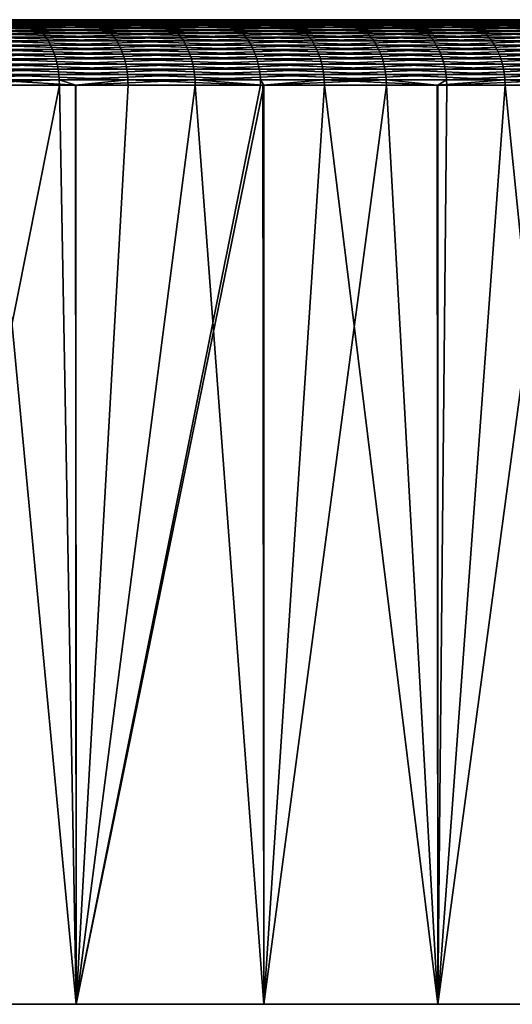
# Model space of a CAD drawing. Extents: x -30 to 30, y -90.2 to 0.
# Drawn here: x 18.6 to 23.1, y -9 to 0 of the extents above; entities that cross this region are included whole.
import ezdxf

# ---------------------------------------------------------------- set-up
doc = ezdxf.new("R2010")
doc.units = 0
doc.header["$MEASUREMENT"] = 0
doc.layers.add('L2', color=7, linetype='Continuous')

msp = doc.modelspace()

# ---------------------------------------------------------------- linework, layer by layer
at = {"layer": 'L2', "color": 7}
for points in [[(20.93043, 0, -20.64648), (19.77171, 0, -21.75866), (0, 0)], [(0, 0), (19.77171, 0, -21.75866), (18.55399, 0, -22.80591)], [(24.01892, 0, -16.9544), (23.05721, 0, -18.24076), (0, 0)], [(0, 0), (23.05721, 0, -18.24076), (22.02669, 0, -19.47267)], [(0, 0), (22.02669, 0, -19.47267), (20.93043, 0, -20.64648)], [(26.46354, 0, -12.80784), (25.72463, 0, -14.23389), (0, 0)], [(0, 0), (25.72463, 0, -14.23389), (24.90894, 0, -15.61745)], [(0, 0), (24.90894, 0, -15.61745), (24.01892, 0, -16.9544)], [(28.19879, 0, -8.317959), (27.70247, 0, -9.845461), (0, 0)], [(0, 0), (27.70247, 0, -9.845461), (27.12348, 0, -11.34358)], [(0, 0), (27.12348, 0, -11.34358), (26.46354, 0, -12.80784)], [(29.17813, 0, -3.605101), (28.93772, 0, -5.193117), (0, 0)], [(0, 0), (28.93772, 0, -5.193117), (28.61094, 0, -6.765633)], [(0, 0), (28.61094, 0, -6.765633), (28.19879, 0, -8.317959)], [(29.37532, 0, 1.204395), (29.39726, 0, -0.401565), (0, 0)], [(0, 0), (29.39726, 0, -0.401565), (29.33146, 0, -2.006327)], [(0, 0), (29.33146, 0, -2.006327), (29.17813, 0, -3.605101)], [(28.78507, 0, 5.981607), (29.06877, 0, 4.400751), (0, 0)], [(0, 0), (29.06877, 0, 4.400751), (29.26571, 0, 2.806761)], [(0, 0), (29.26571, 0, 2.806761), (29.37532, 0, 1.204395)], [(27.42321, 0, 10.59847), (27.96106, 0, 9.085099), (0, 0)], [(0, 0), (27.96106, 0, 9.085099), (28.41547, 0, 7.544611)], [(0, 0), (28.41547, 0, 7.544611), (28.78507, 0, 5.981607)], [(25.32623, 0, 14.93124), (26.10383, 0, 13.52591), (0, 0)], [(0, 0), (26.10383, 0, 13.52591), (26.80351, 0, 12.08022)], [(0, 0), (26.80351, 0, 12.08022), (27.42321, 0, 10.59847)], [(22.55036, 0, 18.86375), (23.54685, 0, 17.60415), (0, 0)], [(0, 0), (23.54685, 0, 17.60415), (24.47306, 0, 16.292)], [(0, 0), (24.47306, 0, 16.292), (25.32623, 0, 14.93124)], [(19.17, 0, 22.2906), (20.35867, 0, 21.21048), (0, 0)], [(0, 0), (20.35867, 0, 21.21048), (21.48658, 0, 20.06706)], [(0, 0), (21.48658, 0, 20.06706), (22.55036, 0, 18.86375)], [(0, 0), (17.92412, 0, 23.3042), (19.17, 0, 22.2906)], [(17.31001, -0.002049, -23.82519), (18.55399, 0, -22.80591), (18.58526, -0.002049, -22.84435)], [(19.17, 0, 22.2906), (17.92412, 0, 23.3042), (19.20231, -0.002049, 22.32817)], [(19.20231, -0.002049, 22.32817), (17.92412, 0, 23.3042), (17.95433, -0.002049, 23.34348)], [(18.55399, 0, -22.80591), (19.77171, 0, -21.75866), (18.58526, -0.002049, -22.84435)], [(18.58526, -0.002049, -22.84435), (19.77171, 0, -21.75866), (19.80503, -0.002049, -21.79533)], [(20.35867, 0, 21.21048), (19.17, 0, 22.2906), (20.39298, -0.002049, 21.24623)], [(20.39298, -0.002049, 21.24623), (19.17, 0, 22.2906), (19.20231, -0.002049, 22.32817)], [(20.93043, 0, -20.64648), (19.80503, -0.002049, -21.79533), (19.77171, 0, -21.75866)], [(20.96571, -0.002049, -20.68127), (19.80503, -0.002049, -21.79533), (20.93043, 0, -20.64648)], [(20.39298, -0.002049, 21.24623), (21.52279, -0.002049, 20.10088), (20.35867, 0, 21.21048)], [(20.35867, 0, 21.21048), (21.52279, -0.002049, 20.10088), (21.48658, 0, 20.06706)], [(22.02669, 0, -19.47267), (20.96571, -0.002049, -20.68127), (20.93043, 0, -20.64648)], [(22.06381, -0.002049, -19.50549), (20.96571, -0.002049, -20.68127), (22.02669, 0, -19.47267)], [(21.52279, -0.002049, 20.10088), (22.58836, -0.002049, 18.89554), (21.48658, 0, 20.06706)], [(21.48658, 0, 20.06706), (22.58836, -0.002049, 18.89554), (22.55036, 0, 18.86375)], [(22.02669, 0, -19.47267), (23.05721, 0, -18.24076), (22.06381, -0.002049, -19.50549)], [(22.06381, -0.002049, -19.50549), (23.05721, 0, -18.24076), (23.09607, -0.002049, -18.2715)], [(23.54685, 0, 17.60415), (22.55036, 0, 18.86375), (23.58653, -0.002049, 17.63382)], [(23.58653, -0.002049, 17.63382), (22.55036, 0, 18.86375), (22.58836, -0.002049, 18.89554)], [(23.05721, 0, -18.24076), (24.01892, 0, -16.9544), (23.09607, -0.002049, -18.2715)], [(17.31001, -0.002049, -23.82519), (18.58526, -0.002049, -22.84435), (17.33893, -0.008183, -23.865)], [(17.33893, -0.008183, -23.865), (18.58526, -0.002049, -22.84435), (18.61631, -0.008183, -22.88252)], [(17.33893, -0.008183, -23.865), (18.61631, -0.008183, -22.88252), (17.36746, -0.01836, -23.90426)], [(17.36746, -0.01836, -23.90426), (18.61631, -0.008183, -22.88252), (18.64694, -0.01836, -22.92017)], [(17.36746, -0.01836, -23.90426), (18.64694, -0.01836, -22.92017), (17.3954, -0.03251, -23.94271)], [(17.3954, -0.03251, -23.94271), (18.64694, -0.01836, -22.92017), (18.67693, -0.03251, -22.95704)], [(17.3954, -0.03251, -23.94271), (18.67693, -0.03251, -22.95704), (17.42255, -0.050536, -23.98009)], [(17.42255, -0.050536, -23.98009), (18.67693, -0.03251, -22.95704), (18.70609, -0.050536, -22.99287)], [(17.42255, -0.050536, -23.98009), (18.70609, -0.050536, -22.99287), (17.44874, -0.072316, -24.01613)], [(17.44874, -0.072316, -24.01613), (18.70609, -0.050536, -22.99287), (18.7342, -0.072316, -23.02743)], [(17.44874, -0.072316, -24.01613), (18.7342, -0.072316, -23.02743), (17.47378, -0.0977, -24.05059)], [(17.47378, -0.0977, -24.05059), (18.7342, -0.072316, -23.02743), (18.76109, -0.0977, -23.06048)], [(19.20231, -0.002049, 22.32817), (17.95433, -0.002049, 23.34348), (19.23439, -0.008183, 22.36548)], [(19.23439, -0.008183, 22.36548), (17.95433, -0.002049, 23.34348), (17.98433, -0.008183, 23.38248)], [(19.23439, -0.008183, 22.36548), (17.98433, -0.008183, 23.38248), (19.26604, -0.01836, 22.40228)], [(19.26604, -0.01836, 22.40228), (17.98433, -0.008183, 23.38248), (18.01392, -0.01836, 23.42095)], [(19.26604, -0.01836, 22.40228), (18.01392, -0.01836, 23.42095), (19.29703, -0.03251, 22.43831)], [(19.29703, -0.03251, 22.43831), (18.01392, -0.01836, 23.42095), (18.0429, -0.03251, 23.45863)], [(19.29703, -0.03251, 22.43831), (18.0429, -0.03251, 23.45863), (19.32715, -0.050536, 22.47334)], [(19.32715, -0.050536, 22.47334), (18.0429, -0.03251, 23.45863), (18.07106, -0.050536, 23.49525)], [(19.32715, -0.050536, 22.47334), (18.07106, -0.050536, 23.49525), (19.3562, -0.072316, 22.50712)], [(19.3562, -0.072316, 22.50712), (18.07106, -0.050536, 23.49525), (18.09822, -0.072316, 23.53056)], [(19.3562, -0.072316, 22.50712), (18.09822, -0.072316, 23.53056), (19.38398, -0.0977, 22.53942)], [(19.38398, -0.0977, 22.53942), (18.09822, -0.072316, 23.53056), (18.1242, -0.0977, 23.56433)], [(18.58526, -0.002049, -22.84435), (19.80503, -0.002049, -21.79533), (18.61631, -0.008183, -22.88252)], [(18.61631, -0.008183, -22.88252), (19.80503, -0.002049, -21.79533), (19.83813, -0.008183, -21.83175)], [(18.61631, -0.008183, -22.88252), (19.83813, -0.008183, -21.83175), (18.64694, -0.01836, -22.92017)], [(18.64694, -0.01836, -22.92017), (19.83813, -0.008183, -21.83175), (19.87077, -0.01836, -21.86767)], [(18.64694, -0.01836, -22.92017), (19.87077, -0.01836, -21.86767), (18.67693, -0.03251, -22.95704)], [(18.67693, -0.03251, -22.95704), (19.87077, -0.01836, -21.86767), (19.90273, -0.03251, -21.90285)], [(18.67693, -0.03251, -22.95704), (19.90273, -0.03251, -21.90285), (18.70609, -0.050536, -22.99287)], [(18.70609, -0.050536, -22.99287), (19.90273, -0.03251, -21.90285), (19.9338, -0.050536, -21.93704)], [(18.70609, -0.050536, -22.99287), (19.9338, -0.050536, -21.93704), (18.7342, -0.072316, -23.02743)], [(18.7342, -0.072316, -23.02743), (19.9338, -0.050536, -21.93704), (19.96376, -0.072316, -21.97001)], [(18.7342, -0.072316, -23.02743), (19.96376, -0.072316, -21.97001), (18.76109, -0.0977, -23.06048)], [(18.76109, -0.0977, -23.06048), (19.96376, -0.072316, -21.97001), (19.99241, -0.0977, -22.00154)], [(20.39298, -0.002049, 21.24623), (19.20231, -0.002049, 22.32817), (20.42706, -0.008183, 21.28173)], [(20.42706, -0.008183, 21.28173), (19.20231, -0.002049, 22.32817), (19.23439, -0.008183, 22.36548)], [(20.42706, -0.008183, 21.28173), (19.23439, -0.008183, 22.36548), (20.46066, -0.01836, 21.31675)], [(20.46066, -0.01836, 21.31675), (19.23439, -0.008183, 22.36548), (19.26604, -0.01836, 22.40228)], [(20.46066, -0.01836, 21.31675), (19.26604, -0.01836, 22.40228), (20.49358, -0.03251, 21.35104)], [(20.49358, -0.03251, 21.35104), (19.26604, -0.01836, 22.40228), (19.29703, -0.03251, 22.43831)], [(20.49358, -0.03251, 21.35104), (19.29703, -0.03251, 22.43831), (20.52557, -0.050536, 21.38436)], [(20.52557, -0.050536, 21.38436), (19.29703, -0.03251, 22.43831), (19.32715, -0.050536, 22.47334)], [(20.52557, -0.050536, 21.38436), (19.32715, -0.050536, 22.47334), (20.55642, -0.072316, 21.41651)], [(20.55642, -0.072316, 21.41651), (19.32715, -0.050536, 22.47334), (19.3562, -0.072316, 22.50712)], [(20.55642, -0.072316, 21.41651), (19.3562, -0.072316, 22.50712), (20.58592, -0.0977, 21.44724)], [(20.58592, -0.0977, 21.44724), (19.3562, -0.072316, 22.50712), (19.38398, -0.0977, 22.53942)], [(20.96571, -0.002049, -20.68127), (19.83813, -0.008183, -21.83175), (19.80503, -0.002049, -21.79533)], [(21.00074, -0.008183, -20.71583), (19.83813, -0.008183, -21.83175), (20.96571, -0.002049, -20.68127)], [(21.00074, -0.008183, -20.71583), (19.87077, -0.01836, -21.86767), (19.83813, -0.008183, -21.83175)], [(21.03529, -0.01836, -20.74991), (19.87077, -0.01836, -21.86767), (21.00074, -0.008183, -20.71583)], [(21.03529, -0.01836, -20.74991), (19.90273, -0.03251, -21.90285), (19.87077, -0.01836, -21.86767)], [(21.06913, -0.03251, -20.78329), (19.90273, -0.03251, -21.90285), (21.03529, -0.01836, -20.74991)], [(21.06913, -0.03251, -20.78329), (19.9338, -0.050536, -21.93704), (19.90273, -0.03251, -21.90285)], [(21.10202, -0.050536, -20.81573), (19.9338, -0.050536, -21.93704), (21.06913, -0.03251, -20.78329)], [(21.10202, -0.050536, -20.81573), (19.96376, -0.072316, -21.97001), (19.9338, -0.050536, -21.93704)], [(21.13373, -0.072316, -20.84702), (19.96376, -0.072316, -21.97001), (21.10202, -0.050536, -20.81573)], [(21.13373, -0.072316, -20.84702), (19.99241, -0.0977, -22.00154), (19.96376, -0.072316, -21.97001)], [(21.16406, -0.0977, -20.87694), (19.99241, -0.0977, -22.00154), (21.13373, -0.072316, -20.84702)], [(20.42706, -0.008183, 21.28173), (21.55875, -0.008183, 20.13447), (20.39298, -0.002049, 21.24623)], [(20.39298, -0.002049, 21.24623), (21.55875, -0.008183, 20.13447), (21.52279, -0.002049, 20.10088)], [(20.46066, -0.01836, 21.31675), (21.59422, -0.01836, 20.1676), (20.42706, -0.008183, 21.28173)], [(20.42706, -0.008183, 21.28173), (21.59422, -0.01836, 20.1676), (21.55875, -0.008183, 20.13447)], [(20.49358, -0.03251, 21.35104), (21.62896, -0.03251, 20.20004), (20.46066, -0.01836, 21.31675)], [(20.46066, -0.01836, 21.31675), (21.62896, -0.03251, 20.20004), (21.59422, -0.01836, 20.1676)], [(20.52557, -0.050536, 21.38436), (21.66272, -0.050536, 20.23157), (20.49358, -0.03251, 21.35104)], [(20.49358, -0.03251, 21.35104), (21.66272, -0.050536, 20.23157), (21.62896, -0.03251, 20.20004)], [(20.55642, -0.072316, 21.41651), (21.69528, -0.072316, 20.26198), (20.52557, -0.050536, 21.38436)], [(20.52557, -0.050536, 21.38436), (21.69528, -0.072316, 20.26198), (21.66272, -0.050536, 20.23157)], [(20.58592, -0.0977, 21.44724), (21.72641, -0.0977, 20.29105), (20.55642, -0.072316, 21.41651)], [(20.55642, -0.072316, 21.41651), (21.72641, -0.0977, 20.29105), (21.69528, -0.072316, 20.26198)], [(22.06381, -0.002049, -19.50549), (21.00074, -0.008183, -20.71583), (20.96571, -0.002049, -20.68127)], [(22.10068, -0.008183, -19.53808), (21.00074, -0.008183, -20.71583), (22.06381, -0.002049, -19.50549)], [(22.10068, -0.008183, -19.53808), (21.03529, -0.01836, -20.74991), (21.00074, -0.008183, -20.71583)], [(22.13704, -0.01836, -19.57023), (21.03529, -0.01836, -20.74991), (22.10068, -0.008183, -19.53808)], [(22.13704, -0.01836, -19.57023), (21.06913, -0.03251, -20.78329), (21.03529, -0.01836, -20.74991)], [(22.17265, -0.03251, -19.60171), (21.06913, -0.03251, -20.78329), (22.13704, -0.01836, -19.57023)], [(22.17265, -0.03251, -19.60171), (21.10202, -0.050536, -20.81573), (21.06913, -0.03251, -20.78329)], [(22.20726, -0.050536, -19.63231), (21.10202, -0.050536, -20.81573), (22.17265, -0.03251, -19.60171)], [(22.20726, -0.050536, -19.63231), (21.13373, -0.072316, -20.84702), (21.10202, -0.050536, -20.81573)], [(22.24064, -0.072316, -19.66182), (21.13373, -0.072316, -20.84702), (22.20726, -0.050536, -19.63231)], [(22.24064, -0.072316, -19.66182), (21.16406, -0.0977, -20.87694), (21.13373, -0.072316, -20.84702)], [(22.27256, -0.0977, -19.69003), (21.16406, -0.0977, -20.87694), (22.24064, -0.072316, -19.66182)], [(21.55875, -0.008183, 20.13447), (22.62611, -0.008183, 18.92712), (21.52279, -0.002049, 20.10088)], [(21.52279, -0.002049, 20.10088), (22.62611, -0.008183, 18.92712), (22.58836, -0.002049, 18.89554)], [(21.59422, -0.01836, 20.1676), (22.66334, -0.01836, 18.95826), (21.55875, -0.008183, 20.13447)], [(21.55875, -0.008183, 20.13447), (22.66334, -0.01836, 18.95826), (22.62611, -0.008183, 18.92712)], [(21.62896, -0.03251, 20.20004), (22.69979, -0.03251, 18.98875), (21.59422, -0.01836, 20.1676)], [(21.59422, -0.01836, 20.1676), (22.69979, -0.03251, 18.98875), (22.66334, -0.01836, 18.95826)], [(21.66272, -0.050536, 20.23157), (22.73523, -0.050536, 19.01839), (21.62896, -0.03251, 20.20004)], [(21.62896, -0.03251, 20.20004), (22.73523, -0.050536, 19.01839), (22.69979, -0.03251, 18.98875)], [(21.69528, -0.072316, 20.26198), (22.7694, -0.072316, 19.04698), (21.66272, -0.050536, 20.23157)], [(21.66272, -0.050536, 20.23157), (22.7694, -0.072316, 19.04698), (22.73523, -0.050536, 19.01839)], [(21.72641, -0.0977, 20.29105), (22.80207, -0.0977, 19.07432), (21.69528, -0.072316, 20.26198)], [(21.69528, -0.072316, 20.26198), (22.80207, -0.0977, 19.07432), (22.7694, -0.072316, 19.04698)], [(22.06381, -0.002049, -19.50549), (23.09607, -0.002049, -18.2715), (22.10068, -0.008183, -19.53808)], [(22.10068, -0.008183, -19.53808), (23.09607, -0.002049, -18.2715), (23.13466, -0.008183, -18.30203)], [(22.10068, -0.008183, -19.53808), (23.13466, -0.008183, -18.30203), (22.13704, -0.01836, -19.57023)], [(22.13704, -0.01836, -19.57023), (23.13466, -0.008183, -18.30203), (23.17272, -0.01836, -18.33214)], [(22.13704, -0.01836, -19.57023), (23.17272, -0.01836, -18.33214), (22.17265, -0.03251, -19.60171)], [(22.17265, -0.03251, -19.60171), (23.17272, -0.01836, -18.33214), (23.21, -0.03251, -18.36163)], [(22.17265, -0.03251, -19.60171), (23.21, -0.03251, -18.36163), (22.20726, -0.050536, -19.63231)], [(22.20726, -0.050536, -19.63231), (23.21, -0.03251, -18.36163), (23.24623, -0.050536, -18.39029)], [(22.20726, -0.050536, -19.63231), (23.24623, -0.050536, -18.39029), (22.24064, -0.072316, -19.66182)], [(22.24064, -0.072316, -19.66182), (23.24623, -0.050536, -18.39029), (23.28117, -0.072316, -18.41793)], [(22.24064, -0.072316, -19.66182), (23.28117, -0.072316, -18.41793), (22.27256, -0.0977, -19.69003)], [(22.27256, -0.0977, -19.69003), (23.28117, -0.072316, -18.41793), (23.31458, -0.0977, -18.44436)], [(23.58653, -0.002049, 17.63382), (22.58836, -0.002049, 18.89554), (23.62594, -0.008183, 17.66328)], [(23.62594, -0.008183, 17.66328), (22.58836, -0.002049, 18.89554), (22.62611, -0.008183, 18.92712)], [(23.62594, -0.008183, 17.66328), (22.62611, -0.008183, 18.92712), (23.66481, -0.01836, 17.69234)], [(23.66481, -0.01836, 17.69234), (22.62611, -0.008183, 18.92712), (22.66334, -0.01836, 18.95826)], [(23.66481, -0.01836, 17.69234), (22.66334, -0.01836, 18.95826), (23.70288, -0.03251, 17.7208)], [(23.70288, -0.03251, 17.7208), (22.66334, -0.01836, 18.95826), (22.69979, -0.03251, 18.98875)], [(23.70288, -0.03251, 17.7208), (22.69979, -0.03251, 18.98875), (23.73988, -0.050536, 17.74846)], [(23.73988, -0.050536, 17.74846), (22.69979, -0.03251, 18.98875), (22.73523, -0.050536, 19.01839)], [(23.73988, -0.050536, 17.74846), (22.73523, -0.050536, 19.01839), (23.77556, -0.072316, 17.77514)], [(23.77556, -0.072316, 17.77514), (22.73523, -0.050536, 19.01839), (22.7694, -0.072316, 19.04698)], [(23.77556, -0.072316, 17.77514), (22.7694, -0.072316, 19.04698), (23.80968, -0.0977, 17.80065)], [(23.80968, -0.0977, 17.80065), (22.7694, -0.072316, 19.04698), (22.80207, -0.0977, 19.07432)], [(17.47378, -0.0977, -24.05059), (18.76109, -0.0977, -23.06048), (17.4975, -0.126516, -24.08325)], [(17.4975, -0.126516, -24.08325), (18.76109, -0.0977, -23.06048), (18.78656, -0.126516, -23.09178)], [(17.4975, -0.126516, -24.08325), (18.78656, -0.126516, -23.09178), (17.51974, -0.158566, -24.11386)], [(17.51974, -0.158566, -24.11386), (18.78656, -0.126516, -23.09178), (18.81044, -0.158566, -23.12114)], [(17.51974, -0.158566, -24.11386), (18.81044, -0.158566, -23.12114), (17.54035, -0.193631, -24.14223)], [(17.54035, -0.193631, -24.14223), (18.81044, -0.158566, -23.12114), (18.83257, -0.193631, -23.14834)], [(19.38398, -0.0977, 22.53942), (18.1242, -0.0977, 23.56433), (19.4103, -0.126516, 22.57002)], [(19.4103, -0.126516, 22.57002), (18.1242, -0.0977, 23.56433), (18.1488, -0.126516, 23.59632)], [(19.4103, -0.126516, 22.57002), (18.1488, -0.126516, 23.59632), (19.43497, -0.158566, 22.59871)], [(19.43497, -0.158566, 22.59871), (18.1488, -0.126516, 23.59632), (18.17187, -0.158566, 23.62631)], [(19.43497, -0.158566, 22.59871), (18.17187, -0.158566, 23.62631), (19.45784, -0.193631, 22.62529)], [(19.45784, -0.193631, 22.62529), (18.17187, -0.158566, 23.62631), (18.19325, -0.193631, 23.65411)], [(18.76109, -0.0977, -23.06048), (19.99241, -0.0977, -22.00154), (18.78656, -0.126516, -23.09178)], [(18.78656, -0.126516, -23.09178), (19.99241, -0.0977, -22.00154), (20.01955, -0.126516, -22.03141)], [(18.78656, -0.126516, -23.09178), (20.01955, -0.126516, -22.03141), (18.81044, -0.158566, -23.12114)], [(18.81044, -0.158566, -23.12114), (20.01955, -0.126516, -22.03141), (20.045, -0.158566, -22.05941)], [(18.81044, -0.158566, -23.12114), (20.045, -0.158566, -22.05941), (18.83257, -0.193631, -23.14834)], [(18.83257, -0.193631, -23.14834), (20.045, -0.158566, -22.05941), (20.06858, -0.193631, -22.08536)], [(20.58592, -0.0977, 21.44724), (19.38398, -0.0977, 22.53942), (20.61386, -0.126516, 21.47636)], [(20.61386, -0.126516, 21.47636), (19.38398, -0.0977, 22.53942), (19.4103, -0.126516, 22.57002)], [(20.61386, -0.126516, 21.47636), (19.4103, -0.126516, 22.57002), (20.64007, -0.158566, 21.50366)], [(20.64007, -0.158566, 21.50366), (19.4103, -0.126516, 22.57002), (19.43497, -0.158566, 22.59871)], [(20.64007, -0.158566, 21.50366), (19.43497, -0.158566, 22.59871), (20.66435, -0.193631, 21.52895)], [(20.66435, -0.193631, 21.52895), (19.43497, -0.158566, 22.59871), (19.45784, -0.193631, 22.62529)], [(21.16406, -0.0977, -20.87694), (20.01955, -0.126516, -22.03141), (19.99241, -0.0977, -22.00154)], [(21.19279, -0.126516, -20.90528), (20.01955, -0.126516, -22.03141), (21.16406, -0.0977, -20.87694)], [(21.19279, -0.126516, -20.90528), (20.045, -0.158566, -22.05941), (20.01955, -0.126516, -22.03141)], [(21.21973, -0.158566, -20.93185), (20.045, -0.158566, -22.05941), (21.19279, -0.126516, -20.90528)], [(21.21973, -0.158566, -20.93185), (20.06858, -0.193631, -22.08536), (20.045, -0.158566, -22.05941)], [(21.2447, -0.193631, -20.95648), (20.06858, -0.193631, -22.08536), (21.21973, -0.158566, -20.93185)], [(20.61386, -0.126516, 21.47636), (21.75591, -0.126516, 20.3186), (20.58592, -0.0977, 21.44724)], [(20.58592, -0.0977, 21.44724), (21.75591, -0.126516, 20.3186), (21.72641, -0.0977, 20.29105)], [(20.64007, -0.158566, 21.50366), (21.78357, -0.158566, 20.34443), (20.61386, -0.126516, 21.47636)], [(20.61386, -0.126516, 21.47636), (21.78357, -0.158566, 20.34443), (21.75591, -0.126516, 20.3186)], [(20.66435, -0.193631, 21.52895), (21.80919, -0.193631, 20.36837), (20.64007, -0.158566, 21.50366)], [(20.64007, -0.158566, 21.50366), (21.80919, -0.193631, 20.36837), (21.78357, -0.158566, 20.34443)], [(22.27256, -0.0977, -19.69003), (21.19279, -0.126516, -20.90528), (21.16406, -0.0977, -20.87694)], [(22.30279, -0.126516, -19.71676), (21.19279, -0.126516, -20.90528), (22.27256, -0.0977, -19.69003)], [(22.30279, -0.126516, -19.71676), (21.21973, -0.158566, -20.93185), (21.19279, -0.126516, -20.90528)], [(22.33114, -0.158566, -19.74183), (21.21973, -0.158566, -20.93185), (22.30279, -0.126516, -19.71676)], [(22.33114, -0.158566, -19.74183), (21.2447, -0.193631, -20.95648), (21.21973, -0.158566, -20.93185)], [(22.35741, -0.193631, -19.76505), (21.2447, -0.193631, -20.95648), (22.33114, -0.158566, -19.74183)], [(21.75591, -0.126516, 20.3186), (22.83303, -0.126516, 19.10021), (21.72641, -0.0977, 20.29105)], [(21.72641, -0.0977, 20.29105), (22.83303, -0.126516, 19.10021), (22.80207, -0.0977, 19.07432)], [(21.78357, -0.158566, 20.34443), (22.86205, -0.158566, 19.12449), (21.75591, -0.126516, 20.3186)], [(21.75591, -0.126516, 20.3186), (22.86205, -0.158566, 19.12449), (22.83303, -0.126516, 19.10021)], [(21.80919, -0.193631, 20.36837), (22.88895, -0.193631, 19.14699), (21.78357, -0.158566, 20.34443)], [(21.78357, -0.158566, 20.34443), (22.88895, -0.193631, 19.14699), (22.86205, -0.158566, 19.12449)], [(22.27256, -0.0977, -19.69003), (23.31458, -0.0977, -18.44436), (22.30279, -0.126516, -19.71676)], [(22.30279, -0.126516, -19.71676), (23.31458, -0.0977, -18.44436), (23.34623, -0.126516, -18.4694)], [(22.30279, -0.126516, -19.71676), (23.34623, -0.126516, -18.4694), (22.33114, -0.158566, -19.74183)], [(22.33114, -0.158566, -19.74183), (23.34623, -0.126516, -18.4694), (23.37591, -0.158566, -18.49288)], [(22.33114, -0.158566, -19.74183), (23.37591, -0.158566, -18.49288), (22.35741, -0.193631, -19.76505)], [(22.35741, -0.193631, -19.76505), (23.37591, -0.158566, -18.49288), (23.40341, -0.193631, -18.51464)], [(23.80968, -0.0977, 17.80065), (22.80207, -0.0977, 19.07432), (23.84201, -0.126516, 17.82481)], [(23.84201, -0.126516, 17.82481), (22.80207, -0.0977, 19.07432), (22.83303, -0.126516, 19.10021)], [(23.84201, -0.126516, 17.82481), (22.83303, -0.126516, 19.10021), (23.87231, -0.158566, 17.84747)], [(23.87231, -0.158566, 17.84747), (22.83303, -0.126516, 19.10021), (22.86205, -0.158566, 19.12449)], [(23.87231, -0.158566, 17.84747), (22.86205, -0.158566, 19.12449), (23.9004, -0.193631, 17.86847)], [(23.9004, -0.193631, 17.86847), (22.86205, -0.158566, 19.12449), (22.88895, -0.193631, 19.14699)], [(17.54035, -0.193631, -24.14223), (18.83257, -0.193631, -23.14834), (17.55919, -0.231472, -24.16816)], [(17.55919, -0.231472, -24.16816), (18.83257, -0.193631, -23.14834), (18.8528, -0.231472, -23.1732)], [(17.55919, -0.231472, -24.16816), (18.8528, -0.231472, -23.1732), (17.57613, -0.271831, -24.19147)], [(17.57613, -0.271831, -24.19147), (18.8528, -0.231472, -23.1732), (18.87098, -0.271831, -23.19555)], [(19.45784, -0.193631, 22.62529), (18.19325, -0.193631, 23.65411), (19.47873, -0.231472, 22.64959)], [(19.47873, -0.231472, 22.64959), (18.19325, -0.193631, 23.65411), (18.21279, -0.231472, 23.67951)], [(19.47873, -0.231472, 22.64959), (18.21279, -0.231472, 23.67951), (19.49752, -0.271831, 22.67144)], [(19.49752, -0.271831, 22.67144), (18.21279, -0.231472, 23.67951), (18.23036, -0.271831, 23.70235)], [(18.83257, -0.193631, -23.14834), (20.06858, -0.193631, -22.08536), (18.8528, -0.231472, -23.1732)], [(18.8528, -0.231472, -23.1732), (20.06858, -0.193631, -22.08536), (20.09013, -0.231472, -22.10908)], [(18.8528, -0.231472, -23.1732), (20.09013, -0.231472, -22.10908), (18.87098, -0.271831, -23.19555)], [(18.87098, -0.271831, -23.19555), (20.09013, -0.231472, -22.10908), (20.10951, -0.271831, -22.13041)], [(20.66435, -0.193631, 21.52895), (19.45784, -0.193631, 22.62529), (20.68654, -0.231472, 21.55208)], [(20.68654, -0.231472, 21.55208), (19.45784, -0.193631, 22.62529), (19.47873, -0.231472, 22.64959)], [(20.68654, -0.231472, 21.55208), (19.47873, -0.231472, 22.64959), (20.7065, -0.271831, 21.57287)], [(20.7065, -0.271831, 21.57287), (19.47873, -0.231472, 22.64959), (19.49752, -0.271831, 22.67144)], [(21.2447, -0.193631, -20.95648), (20.09013, -0.231472, -22.10908), (20.06858, -0.193631, -22.08536)], [(21.26751, -0.231472, -20.97899), (20.09013, -0.231472, -22.10908), (21.2447, -0.193631, -20.95648)], [(21.26751, -0.231472, -20.97899), (20.10951, -0.271831, -22.13041), (20.09013, -0.231472, -22.10908)], [(21.28803, -0.271831, -20.99922), (20.10951, -0.271831, -22.13041), (21.26751, -0.231472, -20.97899)], [(20.68654, -0.231472, 21.55208), (21.83262, -0.231472, 20.39024), (20.66435, -0.193631, 21.52895)], [(20.66435, -0.193631, 21.52895), (21.83262, -0.231472, 20.39024), (21.80919, -0.193631, 20.36837)], [(20.7065, -0.271831, 21.57287), (21.85368, -0.271831, 20.40991), (20.68654, -0.231472, 21.55208)], [(20.68654, -0.231472, 21.55208), (21.85368, -0.271831, 20.40991), (21.83262, -0.231472, 20.39024)], [(22.35741, -0.193631, -19.76505), (21.26751, -0.231472, -20.97899), (21.2447, -0.193631, -20.95648)], [(22.38143, -0.231472, -19.78628), (21.26751, -0.231472, -20.97899), (22.35741, -0.193631, -19.76505)], [(22.38143, -0.231472, -19.78628), (21.28803, -0.271831, -20.99922), (21.26751, -0.231472, -20.97899)], [(22.40301, -0.271831, -19.80536), (21.28803, -0.271831, -20.99922), (22.38143, -0.231472, -19.78628)], [(21.83262, -0.231472, 20.39024), (22.91353, -0.231472, 19.16755), (21.80919, -0.193631, 20.36837)], [(21.80919, -0.193631, 20.36837), (22.91353, -0.231472, 19.16755), (22.88895, -0.193631, 19.14699)], [(21.85368, -0.271831, 20.40991), (22.93563, -0.271831, 19.18604), (21.83262, -0.231472, 20.39024)], [(21.83262, -0.231472, 20.39024), (22.93563, -0.271831, 19.18604), (22.91353, -0.231472, 19.16755)], [(22.35741, -0.193631, -19.76505), (23.40341, -0.193631, -18.51464), (22.38143, -0.231472, -19.78628)], [(22.38143, -0.231472, -19.78628), (23.40341, -0.193631, -18.51464), (23.42854, -0.231472, -18.53452)], [(22.38143, -0.231472, -19.78628), (23.42854, -0.231472, -18.53452), (22.40301, -0.271831, -19.80536)], [(22.40301, -0.271831, -19.80536), (23.42854, -0.231472, -18.53452), (23.45114, -0.271831, -18.5524)], [(23.9004, -0.193631, 17.86847), (22.88895, -0.193631, 19.14699), (23.92607, -0.231472, 17.88766)], [(23.92607, -0.231472, 17.88766), (22.88895, -0.193631, 19.14699), (22.91353, -0.231472, 19.16755)], [(23.92607, -0.231472, 17.88766), (22.91353, -0.231472, 19.16755), (23.94915, -0.271831, 17.90491)], [(23.94915, -0.271831, 17.90491), (22.91353, -0.231472, 19.16755), (22.93563, -0.271831, 19.18604)], [(17.57613, -0.271831, -24.19147), (18.87098, -0.271831, -23.19555), (17.59105, -0.314432, -24.212)], [(17.59105, -0.314432, -24.212), (18.87098, -0.271831, -23.19555), (18.887, -0.314432, -23.21524)], [(17.59105, -0.314432, -24.212), (18.887, -0.314432, -23.21524), (17.60385, -0.358983, -24.22963)], [(17.60385, -0.358983, -24.22963), (18.887, -0.314432, -23.21524), (18.90075, -0.358983, -23.23214)], [(17.60385, -0.358983, -24.22963), (18.90075, -0.358983, -23.23214), (17.61445, -0.40518, -24.24421)], [(17.61445, -0.40518, -24.24421), (18.90075, -0.358983, -23.23214), (18.91212, -0.40518, -23.24612)], [(19.49752, -0.271831, 22.67144), (18.23036, -0.271831, 23.70235), (19.51407, -0.314432, 22.69069)], [(19.51407, -0.314432, 22.69069), (18.23036, -0.271831, 23.70235), (18.24583, -0.314432, 23.72248)], [(19.51407, -0.314432, 22.69069), (18.24583, -0.314432, 23.72248), (19.52828, -0.358983, 22.7072)], [(19.52828, -0.358983, 22.7072), (18.24583, -0.314432, 23.72248), (18.25911, -0.358983, 23.73974)], [(19.52828, -0.358983, 22.7072), (18.25911, -0.358983, 23.73974), (19.54003, -0.40518, 22.72087)], [(19.54003, -0.40518, 22.72087), (18.25911, -0.358983, 23.73974), (18.2701, -0.40518, 23.75403)], [(18.87098, -0.271831, -23.19555), (20.10951, -0.271831, -22.13041), (18.887, -0.314432, -23.21524)], [(18.887, -0.314432, -23.21524), (20.10951, -0.271831, -22.13041), (20.12658, -0.314432, -22.1492)], [(18.887, -0.314432, -23.21524), (20.12658, -0.314432, -22.1492), (18.90075, -0.358983, -23.23214)], [(18.90075, -0.358983, -23.23214), (20.12658, -0.314432, -22.1492), (20.14123, -0.358983, -22.16532)], [(18.90075, -0.358983, -23.23214), (20.14123, -0.358983, -22.16532), (18.91212, -0.40518, -23.24612)], [(18.91212, -0.40518, -23.24612), (20.14123, -0.358983, -22.16532), (20.15335, -0.40518, -22.17866)], [(20.7065, -0.271831, 21.57287), (19.49752, -0.271831, 22.67144), (20.72407, -0.314432, 21.59118)], [(20.72407, -0.314432, 21.59118), (19.49752, -0.271831, 22.67144), (19.51407, -0.314432, 22.69069)], [(20.72407, -0.314432, 21.59118), (19.51407, -0.314432, 22.69069), (20.73916, -0.358983, 21.60689)], [(20.73916, -0.358983, 21.60689), (19.51407, -0.314432, 22.69069), (19.52828, -0.358983, 22.7072)], [(20.73916, -0.358983, 21.60689), (19.52828, -0.358983, 22.7072), (20.75164, -0.40518, 21.6199)], [(20.75164, -0.40518, 21.6199), (19.52828, -0.358983, 22.7072), (19.54003, -0.40518, 22.72087)], [(21.28803, -0.271831, -20.99922), (20.12658, -0.314432, -22.1492), (20.10951, -0.271831, -22.13041)], [(21.3061, -0.314432, -21.01705), (20.12658, -0.314432, -22.1492), (21.28803, -0.271831, -20.99922)], [(21.3061, -0.314432, -21.01705), (20.14123, -0.358983, -22.16532), (20.12658, -0.314432, -22.1492)], [(21.32161, -0.358983, -21.03234), (20.14123, -0.358983, -22.16532), (21.3061, -0.314432, -21.01705)], [(21.32161, -0.358983, -21.03234), (20.15335, -0.40518, -22.17866), (20.14123, -0.358983, -22.16532)], [(21.33444, -0.40518, -21.045), (20.15335, -0.40518, -22.17866), (21.32161, -0.358983, -21.03234)], [(20.72407, -0.314432, 21.59118), (21.87223, -0.314432, 20.42723), (20.7065, -0.271831, 21.57287)], [(20.7065, -0.271831, 21.57287), (21.87223, -0.314432, 20.42723), (21.85368, -0.271831, 20.40991)], [(20.73916, -0.358983, 21.60689), (21.88815, -0.358983, 20.4421), (20.72407, -0.314432, 21.59118)], [(20.72407, -0.314432, 21.59118), (21.88815, -0.358983, 20.4421), (21.87223, -0.314432, 20.42723)], [(20.75164, -0.40518, 21.6199), (21.90132, -0.40518, 20.4544), (20.73916, -0.358983, 21.60689)], [(20.73916, -0.358983, 21.60689), (21.90132, -0.40518, 20.4544), (21.88815, -0.358983, 20.4421)], [(22.40301, -0.271831, -19.80536), (21.3061, -0.314432, -21.01705), (21.28803, -0.271831, -20.99922)], [(22.42203, -0.314432, -19.82218), (21.3061, -0.314432, -21.01705), (22.40301, -0.271831, -19.80536)], [(22.42203, -0.314432, -19.82218), (21.32161, -0.358983, -21.03234), (21.3061, -0.314432, -21.01705)], [(22.43835, -0.358983, -19.8366), (21.32161, -0.358983, -21.03234), (22.42203, -0.314432, -19.82218)], [(22.43835, -0.358983, -19.8366), (21.33444, -0.40518, -21.045), (21.32161, -0.358983, -21.03234)], [(22.45186, -0.40518, -19.84854), (21.33444, -0.40518, -21.045), (22.43835, -0.358983, -19.8366)], [(21.87223, -0.314432, 20.42723), (22.9551, -0.314432, 19.20233), (21.85368, -0.271831, 20.40991)], [(21.85368, -0.271831, 20.40991), (22.9551, -0.314432, 19.20233), (22.93563, -0.271831, 19.18604)], [(21.88815, -0.358983, 20.4421), (22.97181, -0.358983, 19.2163), (21.87223, -0.314432, 20.42723)], [(21.87223, -0.314432, 20.42723), (22.97181, -0.358983, 19.2163), (22.9551, -0.314432, 19.20233)], [(21.90132, -0.40518, 20.4544), (22.98564, -0.40518, 19.22787), (21.88815, -0.358983, 20.4421)], [(21.88815, -0.358983, 20.4421), (22.98564, -0.40518, 19.22787), (22.97181, -0.358983, 19.2163)], [(22.40301, -0.271831, -19.80536), (23.45114, -0.271831, -18.5524), (22.42203, -0.314432, -19.82218)], [(22.42203, -0.314432, -19.82218), (23.45114, -0.271831, -18.5524), (23.47105, -0.314432, -18.56815)], [(22.42203, -0.314432, -19.82218), (23.47105, -0.314432, -18.56815), (22.43835, -0.358983, -19.8366)], [(22.43835, -0.358983, -19.8366), (23.47105, -0.314432, -18.56815), (23.48813, -0.358983, -18.58166)], [(22.43835, -0.358983, -19.8366), (23.48813, -0.358983, -18.58166), (22.45186, -0.40518, -19.84854)], [(22.45186, -0.40518, -19.84854), (23.48813, -0.358983, -18.58166), (23.50227, -0.40518, -18.59285)], [(23.94915, -0.271831, 17.90491), (22.93563, -0.271831, 19.18604), (23.96948, -0.314432, 17.92011)], [(23.96948, -0.314432, 17.92011), (22.93563, -0.271831, 19.18604), (22.9551, -0.314432, 19.20233)], [(23.96948, -0.314432, 17.92011), (22.9551, -0.314432, 19.20233), (23.98692, -0.358983, 17.93316)], [(23.98692, -0.358983, 17.93316), (22.9551, -0.314432, 19.20233), (22.97181, -0.358983, 19.2163)], [(23.98692, -0.358983, 17.93316), (22.97181, -0.358983, 19.2163), (24.00136, -0.40518, 17.94395)], [(24.00136, -0.40518, 17.94395), (22.97181, -0.358983, 19.2163), (22.98564, -0.40518, 19.22787)], [(17.61445, -0.40518, -24.24421), (18.91212, -0.40518, -23.24612), (17.62277, -0.452709, -24.25566)], [(17.62277, -0.452709, -24.25566), (18.91212, -0.40518, -23.24612), (18.92105, -0.452709, -23.2571)], [(19.54003, -0.40518, 22.72087), (18.2701, -0.40518, 23.75403), (19.54925, -0.452709, 22.73159)], [(19.54925, -0.452709, 22.73159), (18.2701, -0.40518, 23.75403), (18.27873, -0.452709, 23.76524)], [(18.91212, -0.40518, -23.24612), (20.15335, -0.40518, -22.17866), (18.92105, -0.452709, -23.2571)], [(18.92105, -0.452709, -23.2571), (20.15335, -0.40518, -22.17866), (20.16287, -0.452709, -22.18913)], [(20.75164, -0.40518, 21.6199), (19.54003, -0.40518, 22.72087), (20.76144, -0.452709, 21.6301)], [(20.76144, -0.452709, 21.6301), (19.54003, -0.40518, 22.72087), (19.54925, -0.452709, 22.73159)], [(21.33444, -0.40518, -21.045), (20.16287, -0.452709, -22.18913), (20.15335, -0.40518, -22.17866)], [(21.34451, -0.452709, -21.05494), (20.16287, -0.452709, -22.18913), (21.33444, -0.40518, -21.045)], [(20.76144, -0.452709, 21.6301), (21.91166, -0.452709, 20.46406), (20.75164, -0.40518, 21.6199)], [(20.75164, -0.40518, 21.6199), (21.91166, -0.452709, 20.46406), (21.90132, -0.40518, 20.4544)], [(22.45186, -0.40518, -19.84854), (21.34451, -0.452709, -21.05494), (21.33444, -0.40518, -21.045)], [(22.46246, -0.452709, -19.85792), (21.34451, -0.452709, -21.05494), (22.45186, -0.40518, -19.84854)], [(21.91166, -0.452709, 20.46406), (22.99649, -0.452709, 19.23695), (21.90132, -0.40518, 20.4544)], [(21.90132, -0.40518, 20.4544), (22.99649, -0.452709, 19.23695), (22.98564, -0.40518, 19.22787)], [(22.45186, -0.40518, -19.84854), (23.50227, -0.40518, -18.59285), (22.46246, -0.452709, -19.85792)], [(22.46246, -0.452709, -19.85792), (23.50227, -0.40518, -18.59285), (23.51336, -0.452709, -18.60163)], [(24.00136, -0.40518, 17.94395), (22.98564, -0.40518, 19.22787), (24.01269, -0.452709, 17.95242)], [(24.01269, -0.452709, 17.95242), (22.98564, -0.40518, 19.22787), (22.99649, -0.452709, 19.23695)], [(17.62277, -0.452709, -24.25566), (18.92105, -0.452709, -23.2571), (17.62875, -0.501243, -24.26389)], [(17.62875, -0.501243, -24.26389), (18.92105, -0.452709, -23.2571), (18.92747, -0.501243, -23.26499)], [(17.62875, -0.501243, -24.26389), (18.92747, -0.501243, -23.26499), (17.63235, -0.550452, -24.26885)], [(17.63235, -0.550452, -24.26885), (18.92747, -0.501243, -23.26499), (18.93134, -0.550452, -23.26975)], [(19.54925, -0.452709, 22.73159), (18.27873, -0.452709, 23.76524), (19.55589, -0.501243, 22.73931)], [(19.55589, -0.501243, 22.73931), (18.27873, -0.452709, 23.76524), (18.28493, -0.501243, 23.77331)], [(19.55589, -0.501243, 22.73931), (18.28493, -0.501243, 23.77331), (19.55989, -0.550452, 22.74396)], [(19.55989, -0.550452, 22.74396), (18.28493, -0.501243, 23.77331), (18.28867, -0.550452, 23.77817)], [(18.92105, -0.452709, -23.2571), (20.16287, -0.452709, -22.18913), (18.92747, -0.501243, -23.26499)], [(18.92747, -0.501243, -23.26499), (20.16287, -0.452709, -22.18913), (20.16971, -0.501243, -22.19666)], [(18.92747, -0.501243, -23.26499), (20.16971, -0.501243, -22.19666), (18.93134, -0.550452, -23.26975)], [(18.93134, -0.550452, -23.26975), (20.16971, -0.501243, -22.19666), (20.17384, -0.550452, -22.2012)], [(20.76144, -0.452709, 21.6301), (19.54925, -0.452709, 22.73159), (20.76848, -0.501243, 21.63745)], [(20.76848, -0.501243, 21.63745), (19.54925, -0.452709, 22.73159), (19.55589, -0.501243, 22.73931)], [(20.76848, -0.501243, 21.63745), (19.55589, -0.501243, 22.73931), (20.77273, -0.550452, 21.64187)], [(20.77273, -0.550452, 21.64187), (19.55589, -0.501243, 22.73931), (19.55989, -0.550452, 22.74396)], [(21.34451, -0.452709, -21.05494), (20.16971, -0.501243, -22.19666), (20.16287, -0.452709, -22.18913)], [(21.35176, -0.501243, -21.06209), (20.16971, -0.501243, -22.19666), (21.34451, -0.452709, -21.05494)], [(21.35176, -0.501243, -21.06209), (20.17384, -0.550452, -22.2012), (20.16971, -0.501243, -22.19666)], [(21.35612, -0.550452, -21.06639), (20.17384, -0.550452, -22.2012), (21.35176, -0.501243, -21.06209)], [(20.76848, -0.501243, 21.63745), (21.9191, -0.501243, 20.47101), (20.76144, -0.452709, 21.6301)], [(20.76144, -0.452709, 21.6301), (21.9191, -0.501243, 20.47101), (21.91166, -0.452709, 20.46406)], [(20.77273, -0.550452, 21.64187), (21.92358, -0.550452, 20.4752), (20.76848, -0.501243, 21.63745)], [(20.76848, -0.501243, 21.63745), (21.92358, -0.550452, 20.4752), (21.9191, -0.501243, 20.47101)], [(22.46246, -0.452709, -19.85792), (21.35176, -0.501243, -21.06209), (21.34451, -0.452709, -21.05494)], [(22.47008, -0.501243, -19.86465), (21.35176, -0.501243, -21.06209), (22.46246, -0.452709, -19.85792)], [(22.47008, -0.501243, -19.86465), (21.35612, -0.550452, -21.06639), (21.35176, -0.501243, -21.06209)], [(22.47468, -0.550452, -19.86872), (21.35612, -0.550452, -21.06639), (22.47008, -0.501243, -19.86465)], [(21.9191, -0.501243, 20.47101), (23.0043, -0.501243, 19.24348), (21.91166, -0.452709, 20.46406)], [(21.91166, -0.452709, 20.46406), (23.0043, -0.501243, 19.24348), (22.99649, -0.452709, 19.23695)], [(21.92358, -0.550452, 20.4752), (23.009, -0.550452, 19.24741), (21.9191, -0.501243, 20.47101)], [(21.9191, -0.501243, 20.47101), (23.009, -0.550452, 19.24741), (23.0043, -0.501243, 19.24348)], [(22.46246, -0.452709, -19.85792), (23.51336, -0.452709, -18.60163), (22.47008, -0.501243, -19.86465)], [(22.47008, -0.501243, -19.86465), (23.51336, -0.452709, -18.60163), (23.52135, -0.501243, -18.60794)], [(22.47008, -0.501243, -19.86465), (23.52135, -0.501243, -18.60794), (22.47468, -0.550452, -19.86872)], [(22.47468, -0.550452, -19.86872), (23.52135, -0.501243, -18.60794), (23.52616, -0.550452, -18.61175)], [(24.01269, -0.452709, 17.95242), (22.99649, -0.452709, 19.23695), (24.02084, -0.501243, 17.95852)], [(24.02084, -0.501243, 17.95852), (22.99649, -0.452709, 19.23695), (23.0043, -0.501243, 19.24348)], [(24.02084, -0.501243, 17.95852), (23.0043, -0.501243, 19.24348), (24.02575, -0.550452, 17.96219)], [(24.02575, -0.550452, 17.96219), (23.0043, -0.501243, 19.24348), (23.009, -0.550452, 19.24741)], [(17.25956, -9, -24.53788), (17.63356, -0.6, -24.27051), (18.93264, -0.6, -23.27134)], [(17.25956, -9, -24.53788), (18.93264, -0.6, -23.27134), (19.08727, -9, -23.14468)], [(18.28992, -0.6, 23.7798), (17.25956, -9, 24.53788), (19.08727, -9, 23.14468)], [(17.63235, -0.550452, -24.26885), (18.93134, -0.550452, -23.26975), (17.63356, -0.6, -24.27051)], [(17.63356, -0.6, -24.27051), (18.93134, -0.550452, -23.26975), (18.93264, -0.6, -23.27134)], [(19.55989, -0.550452, 22.74396), (18.28867, -0.550452, 23.77817), (19.08063, -0.6, 23.13651)], [(19.08063, -0.6, 23.13651), (18.28867, -0.550452, 23.77817), (18.28992, -0.6, 23.7798)], [(18.28992, -0.6, 23.7798), (19.08727, -9, 23.14468), (19.08063, -0.6, 23.13651)], [(19.08415, -0.6, -23.14104), (18.93264, -0.6, -23.27134), (18.93134, -0.550452, -23.26975)], [(18.93134, -0.550452, -23.26975), (20.17384, -0.550452, -22.2012), (19.08415, -0.6, -23.14104)], [(18.93264, -0.6, -23.27134), (19.08415, -0.6, -23.14104), (19.08727, -9, -23.14468)], [(19.08063, -0.6, 23.13651), (19.56123, -0.6, 22.74551), (19.55989, -0.550452, 22.74396)], [(19.08063, -0.6, 23.13651), (19.08727, -9, 23.14468), (19.56123, -0.6, 22.74551)], [(19.08415, -0.6, -23.14104), (20.17384, -0.550452, -22.2012), (20.17522, -0.6, -22.20272)], [(19.08727, -9, -23.14468), (19.08415, -0.6, -23.14104), (20.17522, -0.6, -22.20272)], [(19.08727, -9, -23.14468), (20.17522, -0.6, -22.20272), (20.80297, -9, -21.61565)], [(20.80297, -9, 21.61565), (20.80222, -0.6, 21.6149), (19.08727, -9, 23.14468)], [(19.08727, -9, 23.14468), (20.80222, -0.6, 21.6149), (20.77415, -0.6, 21.64335)], [(19.08727, -9, 23.14468), (20.77415, -0.6, 21.64335), (19.56123, -0.6, 22.74551)], [(20.77273, -0.550452, 21.64187), (19.55989, -0.550452, 22.74396), (20.77415, -0.6, 21.64335)], [(20.77415, -0.6, 21.64335), (19.55989, -0.550452, 22.74396), (19.56123, -0.6, 22.74551)], [(20.79524, -0.6, -21.60759), (20.17522, -0.6, -22.20272), (20.17384, -0.550452, -22.2012)], [(21.35612, -0.550452, -21.06639), (20.79524, -0.6, -21.60759), (20.17384, -0.550452, -22.2012)], [(20.79524, -0.6, -21.60759), (20.80297, -9, -21.61565), (20.17522, -0.6, -22.20272)], [(20.77415, -0.6, 21.64335), (20.80222, -0.6, 21.6149), (20.77273, -0.550452, 21.64187)], [(20.77273, -0.550452, 21.64187), (20.80222, -0.6, 21.6149), (21.92358, -0.550452, 20.4752)], [(21.35758, -0.6, -21.06783), (20.79524, -0.6, -21.60759), (21.35612, -0.550452, -21.06639)], [(21.35758, -0.6, -21.06783), (20.80297, -9, -21.61565), (20.79524, -0.6, -21.60759)], [(20.80222, -0.6, 21.6149), (21.92508, -0.6, 20.47659), (21.92358, -0.550452, 20.4752)], [(20.80297, -9, 21.61565), (21.92508, -0.6, 20.47659), (20.80222, -0.6, 21.6149)], [(21.35758, -0.6, -21.06783), (22.3966, -9, -19.95977), (20.80297, -9, -21.61565)], [(22.3966, -9, 19.95977), (21.92508, -0.6, 20.47659), (20.80297, -9, 21.61565)], [(22.39438, -0.6, -19.9577), (21.35758, -0.6, -21.06783), (21.35612, -0.550452, -21.06639)], [(22.47468, -0.550452, -19.86872), (22.39438, -0.6, -19.9577), (21.35612, -0.550452, -21.06639)], [(22.39438, -0.6, -19.9577), (22.3966, -9, -19.95977), (21.35758, -0.6, -21.06783)], [(21.92508, -0.6, 20.47659), (22.38839, -0.6, 19.95252), (21.92358, -0.550452, 20.4752)], [(21.92358, -0.550452, 20.4752), (22.38839, -0.6, 19.95252), (23.009, -0.550452, 19.24741)], [(22.3966, -9, 19.95977), (22.38839, -0.6, 19.95252), (21.92508, -0.6, 20.47659)], [(22.38839, -0.6, 19.95252), (23.01057, -0.6, 19.24873), (23.009, -0.550452, 19.24741)], [(23.01057, -0.6, 19.24873), (22.38839, -0.6, 19.95252), (22.3966, -9, 19.95977)], [(22.47621, -0.6, -19.87007), (22.39438, -0.6, -19.9577), (22.47468, -0.550452, -19.86872)], [(22.39438, -0.6, -19.9577), (22.47621, -0.6, -19.87007), (22.3966, -9, -19.95977)], [(22.3966, -9, -19.95977), (22.47621, -0.6, -19.87007), (23.52776, -0.6, -18.61302)], [(22.3966, -9, -19.95977), (23.52776, -0.6, -18.61302), (23.85879, -9, -18.18676)], [(23.85879, -9, 18.18676), (23.01057, -0.6, 19.24873), (22.3966, -9, 19.95977)], [(22.47468, -0.550452, -19.86872), (23.52616, -0.550452, -18.61175), (22.47621, -0.6, -19.87007)], [(22.47621, -0.6, -19.87007), (23.52616, -0.550452, -18.61175), (23.52776, -0.6, -18.61302)], [(24.02575, -0.550452, 17.96219), (23.009, -0.550452, 19.24741), (23.85381, -0.6, 18.18283)], [(23.85381, -0.6, 18.18283), (23.009, -0.550452, 19.24741), (23.01057, -0.6, 19.24873)], [(23.85879, -9, 18.18676), (23.85381, -0.6, 18.18283), (23.01057, -0.6, 19.24873)], [(19.08727, -9, 23.14468), (17.25956, -9, 24.53788), (0, -9)], [(23.85879, -9, 18.18676), (22.3966, -9, 19.95977), (0, -9)], [(0, -9), (22.3966, -9, 19.95977), (20.80297, -9, 21.61565)], [(0, -9), (20.80297, -9, 21.61565), (19.08727, -9, 23.14468)], [(27.37511, -9, 12.27206), (26.35537, -9, 14.33159), (0, -9)], [(0, -9), (26.35537, -9, 14.33159), (25.18096, -9, 16.30703)], [(0, -9), (25.18096, -9, 16.30703), (23.85879, -9, 18.18676)], [(29.45125, -9, 5.711733), (28.92761, -9, 7.949445), (0, -9)], [(0, -9), (28.92761, -9, 7.949445), (28.2342, -9, 10.14051)], [(0, -9), (28.2342, -9, 10.14051), (27.37511, -9, 12.27206)], [(29.97798, -9, -1.149082), (29.97798, -9, 1.149082), (0, -9)], [(0, -9), (29.97798, -9, 1.149082), (29.80206, -9, 3.440503)], [(0, -9), (29.80206, -9, 3.440503), (29.45125, -9, 5.711733)], [(28.92761, -9, -7.949445), (29.45125, -9, -5.711733), (0, -9)], [(0, -9), (29.45125, -9, -5.711733), (29.80206, -9, -3.440503)], [(0, -9), (29.80206, -9, -3.440503), (29.97798, -9, -1.149082)], [(26.35537, -9, -14.33159), (27.37511, -9, -12.27206), (0, -9)], [(0, -9), (27.37511, -9, -12.27206), (28.2342, -9, -10.14051)], [(0, -9), (28.2342, -9, -10.14051), (28.92761, -9, -7.949445)], [(22.3966, -9, -19.95977), (23.85879, -9, -18.18676), (0, -9)], [(0, -9), (23.85879, -9, -18.18676), (25.18096, -9, -16.30703)], [(0, -9), (25.18096, -9, -16.30703), (26.35537, -9, -14.33159)], [(17.25956, -9, -24.53788), (19.08727, -9, -23.14468), (0, -9)], [(0, -9), (19.08727, -9, -23.14468), (20.80297, -9, -21.61565)], [(0, -9), (20.80297, -9, -21.61565), (22.3966, -9, -19.95977)]]:
    msp.add_3dface(points, dxfattribs=at)

doc.saveas('drawing.dxf')
